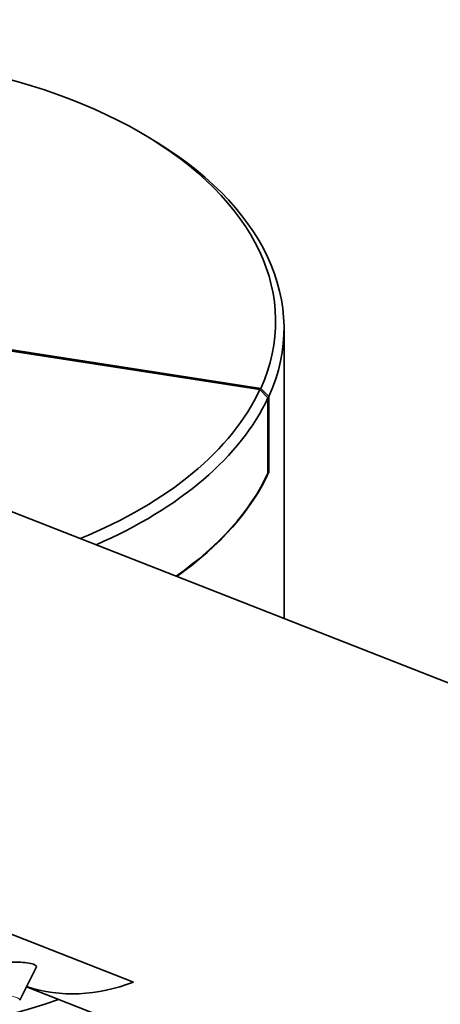
# Model space of a CAD drawing. Units: millimetres. Extents: x 0 to 2483, y 0 to 2747.
# Drawn here: x 454 to 479, y 828 to 887 of the extents above; entities that cross this region are included whole.
import ezdxf
from ezdxf import colors
from ezdxf.entities.mleader import LeaderData, LeaderLine
from ezdxf.math import Vec2, Vec3

# ---------------------------------------------------------------- set-up
doc = ezdxf.new("R2010")
doc.units = ezdxf.units.MM
doc.layers.add('DV5_Défaut', color=7, linetype='Continuous')
doc.layers.add('Défaut', color=7, linetype='Continuous')

# ---------------------------------------------------------------- blocks, each defined once
blk = doc.blocks.new('_DOT')
at = {"color": 0}
blk.add_line((0, 0), (-1, 0), dxfattribs=at)
at = {"color": 0, "const_width": 0.333}
blk.add_lwpolyline([(-0.1665, 0, 1), (0.1665, 0, 1)], format="xyb", close=True, dxfattribs=at)
blk = doc.blocks.new('SE4')
at = {"layer": 'DV5_Défaut', "color": 7, "linetype": 'Continuous', "lineweight": 35}
for p, q in [((461.575, 879.756), (461.221, 879.96)), ((523.844, 829.882), (424.175, 868.908)), ((468.339, 864.665), (441.776, 868.774)), ((468.39, 864.736), (442.218, 868.785)), ((469.776, 851.052), (469.776, 868.325)), ((468.339, 864.665), (468.822, 864.182)), ((468.873, 864.253), (468.39, 864.736)), ((468.822, 864.182), (468.822, 859.691)), ((468.873, 859.762), (468.873, 864.253)), ((468.873, 859.762), (468.822, 859.77)), ((460.807, 829.422), (423.431, 844.057)), ((423.431, 844.057), (460.807, 829.422)), ((454.037, 828.35), (455.024, 830.278)), ((454.439, 829.135), (509.766, 807.472))]:
    blk.add_line(p, q, dxfattribs=at)
for centre, major_axis, ratio, start_param, end_param in [((441.776, 868.734), (-27.5, 0), 0.57735, 2.887066, 4.966916), ((441.776, 868.325), (-28, 0), 0.57735, 2.886936, 3.926991), ((441.776, 868.774), (27.5, 0), 0.57735, 5.327222, 6.021386), ((441.776, 868.366), (28, 0), 0.57735, 5.356123, 6.021386), ((441.776, 863.875), (28, 0), 0.57735, 5.591902, 6.021386), ((441.776, 863.835), (28, 0), 0.57735, 5.594001, 6.028529), ((441.776, 842.197), (-28, 0), 0.57735, 0, 2.117853), ((458.707, 841.425), (4.74, 12.105), 0.81339, 3.189731, 3.783637), ((458.707, 841.425), (4.74, 12.105), 0.81339, 3.189731, 3.783637)]:
    blk.add_ellipse(centre, major_axis=major_axis, ratio=ratio, start_param=start_param, end_param=end_param, dxfattribs=at)
blk.add_open_spline([(455.025, 830.282), (455.058, 830.349), (455.006, 830.423), (454.657, 830.553), (454.314, 830.591), (453.618, 830.617), (453.262, 830.609), (452.968, 830.592)], degree=3, knots=[0, 0, 0, 0, 0.2797645, 0.2797645, 0.6398823, 0.6398823, 1, 1, 1, 1], dxfattribs=at)
at = {"layer": 'DV5_Défaut', "color": 7, "linetype": 'Continuous', "lineweight": 18}
blk.add_open_spline([(451.99, 828.825), (452.084, 828.818), (452.188, 828.808), (452.296, 828.796), (452.444, 828.78), (452.606, 828.76), (452.767, 828.738), (452.929, 828.715), (453.095, 828.689), (453.248, 828.659), (453.391, 828.632), (453.528, 828.602), (453.643, 828.571), (453.744, 828.543), (453.832, 828.514), (453.897, 828.486), (453.957, 828.459), (453.999, 828.433), (454.022, 828.409), (454.042, 828.388), (454.047, 828.368), (454.038, 828.351)], degree=3, knots=[0, 0, 0, 0, 0.12285, 0.12285, 0.12285, 0.291651, 0.291651, 0.291651, 0.461595, 0.461595, 0.461595, 0.619764, 0.619764, 0.619764, 0.7593, 0.7593, 0.7593, 0.887244, 0.887244, 0.887244, 1, 1, 1, 1], dxfattribs=at)

msp = doc.modelspace()

# ---------------------------------------------------------------- block references
at = {"layer": 'Défaut'}
msp.add_blockref('SE4', (0, 0), dxfattribs=at)

# ---------------------------------------------------------------- leaders
at = {"layer": 'Défaut', "color": 7, "linetype": 'Continuous', "lineweight": 18}
ml = msp.add_multileader_mtext('Standard', dxfattribs=at)
ml.set_content('{\\pxsm0.9;\\fSolid Edge ISO|b1||i0||c0|p34;\\W1.;07/06/2023\\P}', color=256)
ml.set_leader_properties()
ml.set_arrow_properties(name='DOT')
ml.build(insert=Vec2(0, 0))
ml.multileader.update_dxf_attribs({"leader_type": 0, "dogleg_length": 0, "arrow_head_size": 12})
ctx = ml.context
ctx.base_point, ctx.char_height, ctx.arrow_head_size, ctx.landing_gap_size = Vec3(2395.409, 2739.88), 12, 12, 4.2
notes = []
notes.append((ctx, [(0, (0, 0, 0), (0, 0), (1, 0), 1, [])]))
ctx.mtext.insert = Vec3(2397.409, 2746)
for ctx, leaders in notes:
    for number, flags, end, landing, length, lines in leaders:
        leader = LeaderData()
        leader.index, (leader.has_last_leader_line, leader.has_dogleg_vector, leader.attachment_direction) = number, flags
        leader.last_leader_point, leader.dogleg_vector, leader.dogleg_length = Vec3(end), Vec3(landing), length
        for number, points, colour, breaks in lines:
            line = LeaderLine()
            line.index, line.vertices, line.color, line.breaks = number, Vec3.list(points), colors.encode_raw_color(colour), breaks
            leader.lines.append(line)
        ctx.leaders.append(leader)

doc.saveas('drawing.dxf')
